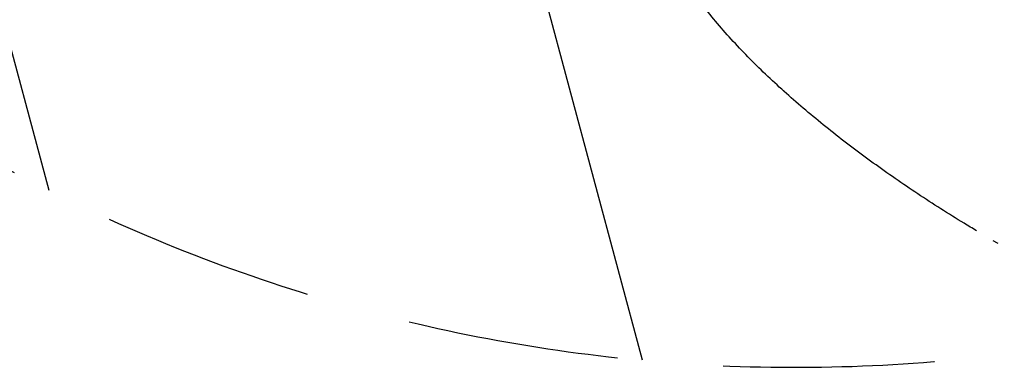
# Model space of a CAD drawing. Units: millimetres. Extents: x -5258 to 6782, y -3570 to 3675.
# Drawn here: x -1695 to -1104, y -1997 to -1789 of the extents above; entities that cross this region are included whole.
import ezdxf

# ---------------------------------------------------------------- set-up
doc = ezdxf.new("R2010")
doc.units = ezdxf.units.MM
doc.header["$LTSCALE"] = 20
doc.linetypes.add('HIDDEN', pattern=[9.525, 6.35, -3.175])
for name, color, linetype in [('2d', 230, 'Continuous'), ('AS-Free_Space', 31, 'HIDDEN'), ('AS-Free_Space_Hatch', 31, 'HIDDEN')]:
    doc.layers.add(name, color=color, linetype=linetype)

msp = doc.modelspace()

# ---------------------------------------------------------------- hatches: boundary and pattern name
at = {"layer": 'AS-Free_Space_Hatch'}
h = msp.add_hatch(dxfattribs=at)
h.set_pattern_fill('ANSI31', color=256, scale=100, angle=-120)
h.set_pattern_definition([(285, (-1016.26, -678.22), (306.681, 82.175), [])])
h.paths.add_polyline_path([(-1729.19, -1863.04, 0.414214), (-363.16, -1497.02, 0.414214), (-729.19, -130.99), (-2775.61, 1050.51, 0.432225), (-4119.98, 671.98, 0.432225), (-3775.61, -681.54)])

# ---------------------------------------------------------------- linework, layer by layer
at = {"layer": '2d'}
for p, q in [((-1236.5, -1831.01), (-1236.52, -1831.04)), ((-1236.42, -1831.13), (-1236.43, -1831.12))]:
    msp.add_line(p, q, dxfattribs=at)
msp.add_open_spline([(-1120.69, -1915.16), (-1123.17, -1913.68), (-1125.65, -1912.18), (-1132.82, -1907.81), (-1137.49, -1904.9), (-1146.75, -1899.02), (-1151.34, -1896.03), (-1160.44, -1890.01), (-1164.94, -1886.96), (-1173.85, -1880.79), (-1178.26, -1877.68), (-1186.96, -1871.38), (-1191.26, -1868.21), (-1199.74, -1861.8), (-1203.92, -1858.56), (-1212.14, -1852.04), (-1216.19, -1848.74), (-1224.15, -1842.1), (-1228.05, -1838.76), (-1235.72, -1832.01), (-1239.47, -1828.61), (-1246.82, -1821.75), (-1250.41, -1818.29), (-1257.4, -1811.33), (-1260.81, -1807.83), (-1267.43, -1800.76), (-1270.64, -1797.2), (-1276.86, -1790.03), (-1279.86, -1786.42), (-1285.63, -1779.14), (-1288.41, -1775.48), (-1293.71, -1768.11), (-1296.24, -1764.41), (-1301.01, -1756.96), (-1303.27, -1753.22), (-1307.5, -1745.73), (-1309.47, -1741.97), (-1313.1, -1734.45), (-1314.78, -1730.68), (-1317.8, -1723.17), (-1319.17, -1719.41), (-1321.58, -1711.93), (-1322.63, -1708.2), (-1324.43, -1700.76), (-1325.19, -1697.05), (-1326.39, -1689.67), (-1326.85, -1686), (-1327.47, -1678.72), (-1327.64, -1675.1), (-1327.72, -1667.94), (-1327.63, -1664.39), (-1327.19, -1657.36), (-1326.86, -1653.88), (-1325.97, -1647.01), (-1325.41, -1643.61), (-1324.11, -1636.94), (-1323.36, -1633.66), (-1321.7, -1627.22), (-1320.8, -1624.06), (-1319.09, -1618.67), (-1318.35, -1616.46), (-1317.56, -1614.24)], degree=3, knots=[11.323193, 11.323193, 11.323193, 11.323193, 20.003736, 20.003736, 36.555995, 36.555995, 53.113667, 53.113667, 69.66791, 69.66791, 86.251807, 86.251807, 102.857768, 102.857768, 119.477704, 119.477704, 136.144623, 136.144623, 152.847606, 152.847606, 169.602692, 169.602692, 186.403853, 186.403853, 203.230903, 203.230903, 220.098363, 220.098363, 236.970982, 236.970982, 253.847522, 253.847522, 270.635098, 270.635098, 287.293602, 287.293602, 303.726485, 303.726485, 319.877618, 319.877618, 335.644368, 335.644368, 351.006285, 351.006285, 365.952943, 365.952943, 380.437659, 380.437659, 394.348427, 394.348427, 407.676403, 407.676403, 420.45004, 420.45004, 432.633152, 432.633152, 444.139437, 444.139437, 455.046821, 455.046821, 462.580727, 462.580727, 462.580727, 462.580727], dxfattribs=at)
msp.add_rational_spline([(-1236.42, -1831.13), (-1236.45, -1831.1), (-1236.49, -1831.07), (-1236.52, -1831.04)], [1, 0.999999988944, 0.999999988944, 1], degree=3, dxfattribs=at)
for points in [[(-1236.52, -1831.04), (-1236.49, -1831.07), (-1236.46, -1831.1), (-1236.43, -1831.12)], [(-1236.5, -1831.01), (-1236.43, -1831.08), (-1236.36, -1831.14), (-1236.29, -1831.21)], [(-1236.29, -1831.21), (-1236.33, -1831.18), (-1236.38, -1831.15), (-1236.42, -1831.13)], [(-1110.93, -1920.9), (-1110.42, -1921.2), (-1109.91, -1921.49), (-1109.39, -1921.79)], [(-1109.39, -1921.79), (-1108.87, -1922.09), (-1108.35, -1922.39), (-1107.83, -1922.69)]]:
    msp.add_open_spline(points, degree=3, dxfattribs=at)
at = {"layer": 'AS-Free_Space', "flags": 128}
msp.add_lwpolyline([(-363.16, -1497.02, 0.414214), (-729.19, -130.99), (-2775.61, 1050.51, 0.432225), (-4119.98, 671.98, 0.432225), (-3775.61, -681.54), (-1729.19, -1863.04, 0.414214)], format="xyb", close=True, dxfattribs=at)

doc.saveas('drawing.dxf')
